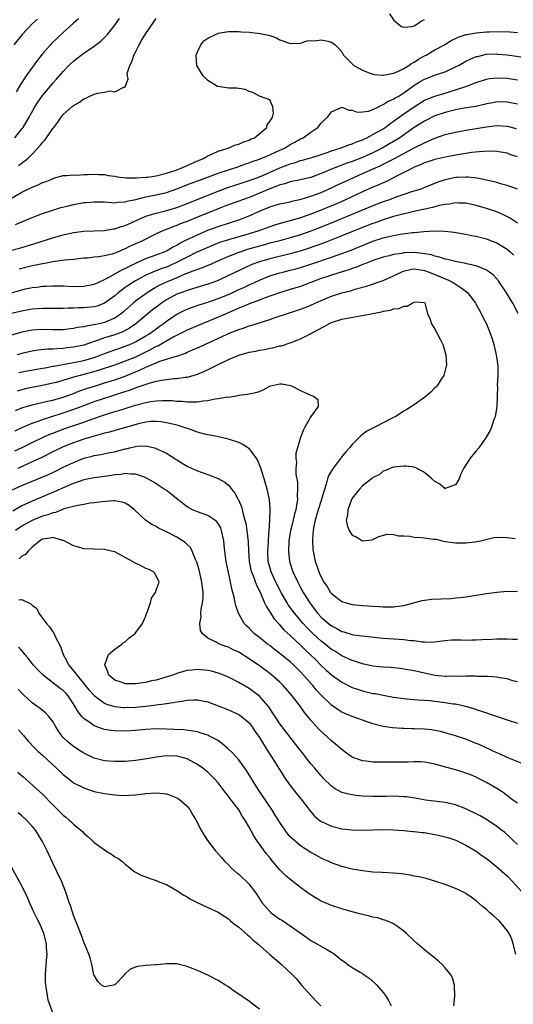
# Model space of a CAD drawing. Units: inches. Extents: x 2592000 to 2595000, y 1488000 to 1491000.
# Drawn here: x 2592333 to 2592428, y 1488203 to 1488394 of the extents above; entities that cross this region are included whole.
import ezdxf

# ---------------------------------------------------------------- set-up
doc = ezdxf.new("R2010")
doc.units = ezdxf.units.IN
doc.header["$MEASUREMENT"] = 0
doc.layers.add('LD25921488_2ft', color=204, linetype='Continuous')

msp = doc.modelspace()

# ---------------------------------------------------------------- linework, layer by layer
at = {"layer": 'LD25921488_2ft'}
for points, elevation in [([(2592404.18, 1488395), (2592405, 1488393.83), (2592405.96, 1488393), (2592406.55, 1488392.55), (2592407, 1488392.4), (2592408.54, 1488392.54), (2592409, 1488392.67), (2592409.53, 1488393), (2592410.38, 1488393.62), (2592411, 1488393.89)], 10970), ([(2592336.05, 1488393.95), (2592334.95, 1488393), (2592333.03, 1488391), (2592331.47, 1488389)], 10964), ([(2592331.61, 1488371), (2592333, 1488372.7), (2592333.23, 1488373), (2592334.4, 1488375), (2592335.52, 1488377), (2592336.1, 1488377.9), (2592336.87, 1488379), (2592337, 1488379.17), (2592338.54, 1488381), (2592339, 1488381.57), (2592339.69, 1488382.31), (2592341, 1488383.84), (2592342.13, 1488385), (2592343, 1488385.83), (2592343.67, 1488386.33), (2592344.5, 1488387), (2592345, 1488387.38), (2592347, 1488388.73), (2592348.3, 1488389.7), (2592349, 1488390.37), (2592349.59, 1488391), (2592351, 1488392.81), (2592351.13, 1488393), (2592351.94, 1488394.06)], 10968), ([(2592344, 1488394), (2592343, 1488393.16), (2592341, 1488391.39), (2592339.77, 1488390.23), (2592338.76, 1488389.24), (2592338.55, 1488389), (2592337, 1488387.24), (2592336.01, 1488385.99), (2592335, 1488384.62), (2592333.85, 1488383), (2592332.71, 1488381.29), (2592331.89, 1488379.89)], 10966), ([(2592332.38, 1488365.62), (2592334.15, 1488367), (2592335, 1488367.84), (2592336.52, 1488369.48), (2592337, 1488370.09), (2592337.46, 1488370.54), (2592337.8, 1488371), (2592339, 1488372.76), (2592339.2, 1488373), (2592339.96, 1488374.04), (2592340.6, 1488375), (2592341, 1488375.49), (2592342.7, 1488377), (2592342.87, 1488377.13), (2592343, 1488377.24), (2592344.14, 1488377.86), (2592345, 1488378.54), (2592345.37, 1488378.63), (2592346.05, 1488379), (2592347, 1488379.44), (2592347.65, 1488379.65), (2592349, 1488379.82), (2592350.1, 1488380.1), (2592351, 1488379.87), (2592352.88, 1488380.88), (2592353, 1488380.74), (2592353.07, 1488381), (2592353.62, 1488382.38), (2592353.44, 1488383), (2592353.42, 1488383.42), (2592353.9, 1488385), (2592354.32, 1488385.68), (2592354.71, 1488387), (2592355, 1488387.53), (2592355.72, 1488389), (2592356.18, 1488389.82), (2592357, 1488391.18), (2592359, 1488394.07)], 10970), ([(2592331, 1488359.3), (2592333, 1488360.49), (2592334.06, 1488361), (2592334.72, 1488361.28), (2592335, 1488361.43), (2592336.14, 1488361.86), (2592337, 1488362.32), (2592337.52, 1488362.48), (2592338.8, 1488363), (2592339, 1488363.1), (2592339.15, 1488363.15), (2592341, 1488363.66), (2592341.68, 1488363.68), (2592343, 1488363.83), (2592343.78, 1488363.78), (2592345, 1488363.91), (2592345.86, 1488363.86), (2592347, 1488363.96), (2592347.86, 1488363.86), (2592349, 1488363.85), (2592349.7, 1488363.7), (2592351, 1488363.57), (2592351.46, 1488363.46), (2592353.26, 1488363.26), (2592355, 1488363.22), (2592355.22, 1488363.22), (2592357, 1488363.34), (2592357.38, 1488363.38), (2592359, 1488363.62), (2592361, 1488364.12), (2592362.67, 1488364.67), (2592363.56, 1488365), (2592364.55, 1488365.45), (2592365, 1488365.64), (2592367, 1488366.52), (2592368.17, 1488367), (2592369, 1488367.47), (2592369.82, 1488367.82), (2592371, 1488368.37), (2592372.99, 1488369), (2592374.35, 1488369.65), (2592375, 1488369.78), (2592375.83, 1488370.17), (2592377, 1488370.52), (2592377.31, 1488370.69), (2592378.08, 1488371), (2592380.44, 1488373), (2592380.49, 1488373.51), (2592381, 1488374.13), (2592381.52, 1488375), (2592381.77, 1488375.77), (2592381.64, 1488377), (2592381, 1488378.3), (2592379, 1488379.02), (2592377.75, 1488379.75), (2592377, 1488379.92), (2592376.34, 1488380.34), (2592375, 1488380.52), (2592374.6, 1488380.6), (2592373, 1488380.61), (2592371, 1488380.89), (2592370.92, 1488380.92), (2592369, 1488382.08), (2592368.1, 1488383), (2592367.66, 1488383.66), (2592366.91, 1488385), (2592366.76, 1488387), (2592367, 1488387.61), (2592367.67, 1488389), (2592368.27, 1488389.73), (2592369, 1488390.27), (2592370.48, 1488391), (2592371, 1488391.22), (2592373, 1488391.56), (2592373.57, 1488391.57), (2592375, 1488391.55), (2592375.5, 1488391.5), (2592377, 1488391.41), (2592379.18, 1488391.18), (2592380.14, 1488391), (2592381, 1488390.78), (2592382.33, 1488390.33), (2592383, 1488389.96), (2592384.64, 1488389.36), (2592385, 1488389.25), (2592387, 1488389.28), (2592388.28, 1488389.72), (2592389, 1488389.81), (2592389.77, 1488389.77), (2592391, 1488389.96), (2592392.29, 1488389.71), (2592393, 1488389.52), (2592393.71, 1488389), (2592394.31, 1488388.31), (2592395, 1488387.59), (2592395.33, 1488387), (2592397, 1488385.3), (2592397.31, 1488385), (2592399, 1488384.07), (2592399.74, 1488383.74), (2592401, 1488383.28), (2592401.23, 1488383.23), (2592403, 1488383.08), (2592403.08, 1488383.08), (2592405, 1488383.49), (2592405.81, 1488383.81), (2592407, 1488384.41), (2592407.96, 1488385), (2592408.55, 1488385.45), (2592409, 1488385.65), (2592409.8, 1488386.2), (2592411, 1488386.85), (2592411.31, 1488387), (2592413, 1488388.02), (2592414.84, 1488389), (2592416.17, 1488389.83), (2592417, 1488390.2), (2592417.52, 1488390.48), (2592419.03, 1488390.97), (2592419.18, 1488391), (2592421, 1488391.32), (2592423, 1488391.48), (2592423.5, 1488391.5), (2592425.56, 1488391.55), (2592427.5, 1488391.5), (2592429, 1488391.38)], 10972), ([(2592331.78, 1488354.22), (2592335, 1488355.58), (2592337, 1488356.33), (2592339, 1488357), (2592340.53, 1488357.47), (2592341.76, 1488357.76), (2592343, 1488358.08), (2592345, 1488358.43), (2592345.54, 1488358.46), (2592347, 1488358.62), (2592347.41, 1488358.59), (2592349, 1488358.56), (2592350.44, 1488358.44), (2592351, 1488358.41), (2592351.5, 1488358.5), (2592353, 1488358.56), (2592353.31, 1488358.69), (2592355.05, 1488359.05), (2592357, 1488359.55), (2592357.66, 1488359.66), (2592359, 1488359.94), (2592361, 1488360.41), (2592363, 1488361.1), (2592365.8, 1488362.2), (2592367.25, 1488362.75), (2592371, 1488364.12), (2592375, 1488365.45), (2592376.14, 1488365.86), (2592377, 1488366.14), (2592377.62, 1488366.38), (2592379, 1488366.86), (2592381, 1488367.69), (2592382.26, 1488368.26), (2592383.85, 1488369), (2592384.56, 1488369.44), (2592385, 1488369.7), (2592385.86, 1488370.14), (2592387, 1488370.78), (2592387.5, 1488371), (2592389, 1488372.08), (2592390.36, 1488373), (2592391, 1488373.8), (2592391.58, 1488374.42), (2592392.2, 1488375), (2592393, 1488376.03), (2592394.82, 1488376.82), (2592395, 1488376.91), (2592396.31, 1488376.31), (2592397, 1488376.31), (2592397.96, 1488375.96), (2592399, 1488376.01), (2592400.17, 1488376.17), (2592401, 1488376.45), (2592402.09, 1488377), (2592402.67, 1488377.33), (2592403, 1488377.41), (2592403.94, 1488378.06), (2592405, 1488378.48), (2592405.31, 1488378.69), (2592405.88, 1488379), (2592407, 1488379.67), (2592408.92, 1488381.08), (2592410.14, 1488381.86), (2592411, 1488382.36), (2592413.14, 1488383.14), (2592415, 1488383.76), (2592417, 1488384.69), (2592417.59, 1488385), (2592419, 1488385.79), (2592419.82, 1488386.18), (2592421, 1488386.69), (2592421.25, 1488386.75), (2592423, 1488387.15), (2592425, 1488387.21), (2592425.2, 1488387.2), (2592427.03, 1488387.03), (2592431, 1488386.47)], 10974), ([(2592331, 1488349.21), (2592333, 1488349.77), (2592335.5, 1488350.5), (2592339, 1488351.65), (2592341, 1488352.19), (2592343, 1488352.64), (2592345, 1488352.92), (2592349, 1488353.05), (2592350.66, 1488353.34), (2592351, 1488353.37), (2592352.21, 1488353.79), (2592353, 1488353.99), (2592357, 1488355.8), (2592358.12, 1488356.12), (2592359, 1488356.42), (2592360.85, 1488356.85), (2592363, 1488357.49), (2592365, 1488358.24), (2592371, 1488360.64), (2592372.72, 1488361.28), (2592377, 1488362.69), (2592377.82, 1488363), (2592379, 1488363.46), (2592379.78, 1488363.78), (2592383, 1488365.18), (2592384.33, 1488365.67), (2592385, 1488365.96), (2592385.84, 1488366.16), (2592387, 1488366.58), (2592387.34, 1488366.66), (2592389.16, 1488367.16), (2592391, 1488367.76), (2592392.15, 1488368.15), (2592393, 1488368.47), (2592394.67, 1488369), (2592396.35, 1488369.65), (2592397, 1488369.83), (2592397.79, 1488370.21), (2592399, 1488370.61), (2592399.25, 1488370.75), (2592399.83, 1488371), (2592401, 1488371.59), (2592403, 1488372.75), (2592403.37, 1488373), (2592404.3, 1488373.7), (2592405, 1488374.18), (2592406.1, 1488375), (2592407, 1488375.63), (2592409, 1488376.99), (2592411, 1488378.24), (2592411.51, 1488378.49), (2592413, 1488379.07), (2592415, 1488379.65), (2592415.95, 1488379.95), (2592417, 1488380.25), (2592419.21, 1488381), (2592420.51, 1488381.49), (2592421, 1488381.71), (2592423, 1488382.33), (2592423.56, 1488382.44), (2592425, 1488382.61), (2592427, 1488382.53), (2592429, 1488382.22)], 10976), ([(2592429, 1488377.52), (2592427, 1488377.9), (2592425, 1488377.92), (2592424.23, 1488377.77), (2592423, 1488377.56), (2592422.57, 1488377.43), (2592420.93, 1488377.07), (2592418.7, 1488376.7), (2592417, 1488376.4), (2592415, 1488375.9), (2592413, 1488375.21), (2592411, 1488374.23), (2592409, 1488372.96), (2592406.21, 1488371), (2592405.47, 1488370.53), (2592404.2, 1488369.8), (2592402.77, 1488369), (2592401, 1488368.1), (2592399, 1488367.15), (2592397, 1488366.37), (2592395.95, 1488366.05), (2592395, 1488365.69), (2592394.48, 1488365.52), (2592393, 1488364.93), (2592391, 1488364.05), (2592389, 1488363.31), (2592387, 1488362.85), (2592385, 1488362.47), (2592383.91, 1488362.09), (2592383, 1488361.89), (2592382.39, 1488361.61), (2592381, 1488361.11), (2592379, 1488360.24), (2592377, 1488359.44), (2592375.75, 1488359), (2592375, 1488358.71), (2592373, 1488358), (2592372.29, 1488357.72), (2592371, 1488357.23), (2592367, 1488355.59), (2592365, 1488354.8), (2592363.68, 1488354.32), (2592363, 1488354.03), (2592362.23, 1488353.77), (2592361, 1488353.26), (2592360.8, 1488353.2), (2592360.32, 1488353), (2592359, 1488352.39), (2592356.25, 1488351), (2592354, 1488350), (2592353, 1488349.48), (2592352.65, 1488349.35), (2592351.87, 1488349), (2592351, 1488348.65), (2592350.47, 1488348.47), (2592349, 1488348.12), (2592347.92, 1488347.92), (2592347, 1488347.85), (2592345.7, 1488347.7), (2592345, 1488347.66), (2592343.52, 1488347.52), (2592343, 1488347.45), (2592341.27, 1488347.27), (2592339, 1488346.95), (2592337.36, 1488346.64), (2592337, 1488346.6), (2592335.7, 1488346.3), (2592335, 1488346.18), (2592333, 1488345.68), (2592332.47, 1488345.53)], 10978), ([(2592331, 1488340.98), (2592333, 1488341.54), (2592333.72, 1488341.72), (2592335, 1488341.99), (2592335.91, 1488342.09), (2592337, 1488342.27), (2592337.71, 1488342.29), (2592339, 1488342.36), (2592341, 1488342.32), (2592343, 1488342.23), (2592345, 1488342.26), (2592347, 1488342.65), (2592347.76, 1488343), (2592349, 1488343.54), (2592350.11, 1488344.11), (2592352.5, 1488345.5), (2592353, 1488345.71), (2592353.83, 1488346.17), (2592355.19, 1488346.81), (2592357, 1488347.59), (2592359, 1488348.32), (2592360.75, 1488349), (2592361, 1488349.12), (2592362.18, 1488349.82), (2592363, 1488350.22), (2592363.49, 1488350.51), (2592365, 1488351.27), (2592365.49, 1488351.49), (2592367, 1488352.23), (2592369, 1488353.08), (2592371, 1488353.82), (2592375, 1488355.08), (2592377, 1488355.88), (2592379, 1488356.81), (2592379.46, 1488357), (2592380.58, 1488357.42), (2592381, 1488357.62), (2592381.9, 1488357.9), (2592383, 1488358.2), (2592383.65, 1488358.35), (2592385, 1488358.62), (2592385.29, 1488358.71), (2592387.09, 1488359.09), (2592389, 1488359.67), (2592391, 1488360.42), (2592393, 1488361.3), (2592394.14, 1488361.86), (2592396.57, 1488363), (2592399, 1488364.05), (2592401.05, 1488365), (2592402.42, 1488365.58), (2592403, 1488365.89), (2592403.76, 1488366.24), (2592405.19, 1488367), (2592409.01, 1488369.01), (2592411, 1488370.03), (2592411.7, 1488370.3), (2592413, 1488370.9), (2592415, 1488371.6), (2592417, 1488372.1), (2592419, 1488372.47), (2592423, 1488373.12), (2592425, 1488373.34), (2592427, 1488373.23), (2592428.77, 1488372.77)], 10980), ([(2592429, 1488367.28), (2592427.71, 1488367.71), (2592427, 1488367.98), (2592425, 1488368.33), (2592424.38, 1488368.38), (2592422.35, 1488368.35), (2592420.11, 1488368.11), (2592419, 1488367.93), (2592417.74, 1488367.74), (2592415.31, 1488367.31), (2592413, 1488366.79), (2592411.66, 1488366.34), (2592411, 1488366.14), (2592410.23, 1488365.77), (2592409, 1488365.29), (2592408.41, 1488365), (2592407, 1488364.25), (2592405.47, 1488363.47), (2592405, 1488363.22), (2592403.51, 1488362.49), (2592403, 1488362.27), (2592402.13, 1488361.87), (2592401, 1488361.41), (2592399, 1488360.53), (2592395.69, 1488359), (2592393.83, 1488358.17), (2592393, 1488357.81), (2592390.98, 1488356.98), (2592389, 1488356.23), (2592387, 1488355.52), (2592385, 1488354.9), (2592383.47, 1488354.53), (2592381.92, 1488354.08), (2592381, 1488353.78), (2592378.93, 1488353), (2592377, 1488352.37), (2592373, 1488351.23), (2592371.31, 1488350.69), (2592369, 1488349.78), (2592366.76, 1488348.76), (2592365, 1488347.9), (2592363.09, 1488346.91), (2592361.72, 1488346.28), (2592361, 1488345.97), (2592360.28, 1488345.72), (2592358.83, 1488345.17), (2592357, 1488344.39), (2592355, 1488343.31), (2592354.49, 1488343), (2592353.59, 1488342.41), (2592353, 1488341.98), (2592352.42, 1488341.58), (2592351.67, 1488341), (2592351, 1488340.42), (2592349, 1488338.95), (2592347.58, 1488338.42), (2592347, 1488338.27), (2592345, 1488338.06), (2592343.94, 1488338.06), (2592343, 1488338.01), (2592341.99, 1488338.01), (2592341, 1488337.96), (2592337, 1488337.93), (2592335, 1488337.8), (2592333, 1488337.46), (2592330.96, 1488336.96)], 10982), ([(2592429, 1488361.06), (2592427, 1488361.77), (2592425.98, 1488362.02), (2592425, 1488362.31), (2592423, 1488362.78), (2592421.16, 1488363.16), (2592419.38, 1488363.38), (2592419, 1488363.38), (2592417.33, 1488363.33), (2592417, 1488363.3), (2592415, 1488362.88), (2592413.6, 1488362.4), (2592410.75, 1488361.25), (2592410.09, 1488361), (2592408.5, 1488360.5), (2592407, 1488360), (2592405.47, 1488359.47), (2592404.22, 1488359), (2592403, 1488358.58), (2592401, 1488357.8), (2592393.36, 1488354.64), (2592391, 1488353.7), (2592389, 1488352.93), (2592387, 1488352.23), (2592385, 1488351.62), (2592382.73, 1488351), (2592381, 1488350.56), (2592379.79, 1488350.21), (2592379, 1488350.01), (2592376.66, 1488349.34), (2592375.61, 1488349), (2592375, 1488348.78), (2592373, 1488348), (2592370.63, 1488347), (2592369.51, 1488346.49), (2592369, 1488346.29), (2592368.11, 1488345.89), (2592367, 1488345.51), (2592366.66, 1488345.34), (2592364.56, 1488344.56), (2592363, 1488343.9), (2592361.13, 1488343.13), (2592360.83, 1488343), (2592359.6, 1488342.4), (2592359, 1488342.06), (2592357.25, 1488341), (2592355, 1488339.34), (2592354.58, 1488339), (2592352.68, 1488337.32), (2592352.3, 1488337), (2592351, 1488336.1), (2592349.44, 1488335.44), (2592349, 1488335.23), (2592347.99, 1488335), (2592347.17, 1488334.83), (2592347, 1488334.78), (2592345.45, 1488334.55), (2592345, 1488334.42), (2592343.75, 1488334.25), (2592343, 1488334.06), (2592341.93, 1488333.93), (2592341, 1488333.84), (2592339, 1488333.82), (2592337, 1488333.86), (2592335, 1488333.75), (2592333, 1488333.35), (2592331, 1488332.79)], 10984), ([(2592429, 1488354.49), (2592427.48, 1488355.48), (2592426.16, 1488356.16), (2592425, 1488356.65), (2592423, 1488357.31), (2592421, 1488357.87), (2592419, 1488358.3), (2592417.67, 1488358.33), (2592417, 1488358.38), (2592415.85, 1488358.15), (2592415, 1488358.08), (2592413.85, 1488357.85), (2592412.52, 1488357.48), (2592408.64, 1488356.64), (2592406.02, 1488356.02), (2592405, 1488355.74), (2592403, 1488355.11), (2592401.46, 1488354.54), (2592401, 1488354.38), (2592399, 1488353.6), (2592395, 1488351.99), (2592391.4, 1488350.6), (2592388.46, 1488349.54), (2592386.94, 1488349.06), (2592385, 1488348.51), (2592381, 1488347.56), (2592379, 1488347), (2592377.55, 1488346.45), (2592376.16, 1488345.84), (2592373, 1488344.3), (2592371, 1488343.38), (2592370.02, 1488343), (2592369, 1488342.63), (2592367.76, 1488342.24), (2592365, 1488341.42), (2592364.7, 1488341.3), (2592363.8, 1488341), (2592363, 1488340.69), (2592361, 1488339.62), (2592360.07, 1488339), (2592359.45, 1488338.55), (2592358.33, 1488337.67), (2592355.09, 1488335), (2592353.85, 1488334.15), (2592352.55, 1488333.45), (2592351, 1488332.88), (2592349, 1488332.25), (2592347.81, 1488331.81), (2592347, 1488331.56), (2592345, 1488330.87), (2592343, 1488330.43), (2592341.7, 1488330.3), (2592341, 1488330.2), (2592339.83, 1488330.17), (2592339, 1488330.09), (2592337.94, 1488330.06), (2592336.14, 1488329.86), (2592335, 1488329.67), (2592333, 1488329.22), (2592332.08, 1488329)], 10986), ([(2592332.42, 1488325.58), (2592333, 1488325.69), (2592337, 1488326.38), (2592337.51, 1488326.49), (2592339, 1488326.76), (2592339.19, 1488326.81), (2592343, 1488327.47), (2592345, 1488327.89), (2592347, 1488328.49), (2592348.39, 1488329), (2592349, 1488329.24), (2592351, 1488329.97), (2592351.77, 1488330.23), (2592353, 1488330.63), (2592353.93, 1488331), (2592355, 1488331.47), (2592357, 1488332.63), (2592357.59, 1488333), (2592359, 1488334.04), (2592359.57, 1488334.43), (2592360.35, 1488335), (2592361, 1488335.51), (2592363, 1488336.84), (2592364.44, 1488337.56), (2592365, 1488337.8), (2592365.87, 1488338.13), (2592367.37, 1488338.63), (2592369, 1488339.14), (2592371, 1488339.85), (2592373, 1488340.68), (2592373.72, 1488341), (2592375, 1488341.59), (2592375.98, 1488342.02), (2592377, 1488342.51), (2592377.35, 1488342.65), (2592379, 1488343.45), (2592381, 1488344.25), (2592383, 1488344.86), (2592383.54, 1488345), (2592385, 1488345.34), (2592386.33, 1488345.67), (2592387, 1488345.86), (2592389, 1488346.5), (2592393, 1488347.87), (2592395, 1488348.57), (2592396.76, 1488349.24), (2592401, 1488350.97), (2592403, 1488351.61), (2592403.83, 1488351.83), (2592405, 1488352.1), (2592406.35, 1488352.35), (2592408.66, 1488352.66), (2592409, 1488352.68), (2592410.87, 1488352.87), (2592412.99, 1488352.99), (2592414.94, 1488352.94), (2592416.73, 1488352.73), (2592419, 1488352.33), (2592420.1, 1488352.1), (2592421, 1488351.92), (2592423, 1488351.42), (2592424.12, 1488351), (2592425, 1488350.66), (2592427, 1488349.41), (2592427.5, 1488349), (2592428.28, 1488348.28)], 10988), ([(2592429.13, 1488337), (2592428.1, 1488339), (2592427.66, 1488339.66), (2592426.86, 1488341), (2592425.55, 1488343), (2592425.32, 1488343.32), (2592424.37, 1488344.37), (2592423.58, 1488345), (2592423, 1488345.39), (2592422.4, 1488345.6), (2592421, 1488346.2), (2592419.48, 1488346.52), (2592419, 1488346.66), (2592417, 1488347.05), (2592415.45, 1488347.45), (2592415, 1488347.52), (2592413.91, 1488347.91), (2592413, 1488348.07), (2592412.32, 1488348.32), (2592410.62, 1488348.62), (2592409, 1488348.79), (2592408.77, 1488348.77), (2592407, 1488348.72), (2592406.62, 1488348.62), (2592405, 1488348.37), (2592404.13, 1488348.13), (2592403, 1488347.87), (2592401, 1488347.22), (2592400.43, 1488347), (2592399.43, 1488346.57), (2592399, 1488346.43), (2592397.99, 1488346.01), (2592397, 1488345.69), (2592396.5, 1488345.5), (2592393, 1488344.41), (2592392.1, 1488344.1), (2592391, 1488343.72), (2592387, 1488342.21), (2592385, 1488341.6), (2592382.93, 1488341), (2592379.94, 1488339.94), (2592379, 1488339.57), (2592377, 1488338.84), (2592375.73, 1488338.27), (2592375, 1488338), (2592374.32, 1488337.68), (2592372.69, 1488337), (2592371, 1488336.26), (2592369, 1488335.43), (2592367.92, 1488335), (2592365, 1488333.74), (2592364.52, 1488333.48), (2592362.45, 1488332.45), (2592359.32, 1488330.68), (2592359, 1488330.56), (2592358, 1488330), (2592355, 1488328.55), (2592353, 1488327.74), (2592350.94, 1488327), (2592347.99, 1488326.01), (2592346.44, 1488325.56), (2592344.31, 1488325), (2592343, 1488324.63), (2592342.45, 1488324.45), (2592339.65, 1488323.65), (2592339, 1488323.48), (2592337, 1488323.04), (2592335.27, 1488322.73), (2592333.62, 1488322.38), (2592333, 1488322.22), (2592332.07, 1488321.93)], 10990), ([(2592331.77, 1488318.23), (2592333, 1488318.73), (2592333.86, 1488319), (2592335, 1488319.33), (2592337.98, 1488319.98), (2592339, 1488320.21), (2592341, 1488320.8), (2592343, 1488321.52), (2592344.06, 1488321.94), (2592345.54, 1488322.46), (2592347.06, 1488322.94), (2592349, 1488323.53), (2592351, 1488324.16), (2592353, 1488324.87), (2592355.94, 1488326.06), (2592357, 1488326.59), (2592359, 1488327.44), (2592359.72, 1488327.72), (2592361, 1488328.11), (2592362.67, 1488328.67), (2592363, 1488328.75), (2592364.67, 1488329.33), (2592365, 1488329.49), (2592366.08, 1488329.92), (2592367.47, 1488330.53), (2592368.41, 1488331), (2592372.8, 1488333), (2592373.15, 1488333.15), (2592375, 1488333.85), (2592375.89, 1488334.11), (2592377, 1488334.56), (2592377.36, 1488334.64), (2592378.38, 1488335), (2592381, 1488335.82), (2592382.26, 1488336.26), (2592384.48, 1488337), (2592387, 1488337.8), (2592387.87, 1488338.13), (2592389, 1488338.6), (2592389.84, 1488339), (2592391, 1488339.52), (2592393, 1488340.33), (2592394.95, 1488340.95), (2592396.63, 1488341.37), (2592397.73, 1488341.73), (2592399.73, 1488342.27), (2592403, 1488343.39), (2592405, 1488344.26), (2592406.46, 1488345), (2592406.84, 1488345.16), (2592408.46, 1488345.54), (2592409, 1488345.59), (2592410.63, 1488345.37), (2592411, 1488345.31), (2592411.88, 1488345), (2592412.65, 1488344.65), (2592413, 1488344.54), (2592414.09, 1488344.09), (2592415, 1488343.66), (2592415.5, 1488343.5), (2592416.52, 1488343), (2592418.07, 1488341.93), (2592419, 1488341.32), (2592419.41, 1488341), (2592420.86, 1488339), (2592421.95, 1488337), (2592422.28, 1488336.28), (2592423, 1488334.98), (2592423.77, 1488333), (2592424.07, 1488332.07), (2592424.39, 1488331), (2592424.88, 1488329), (2592424.89, 1488328.89), (2592425, 1488328.21), (2592425.14, 1488327.14), (2592425.21, 1488326.79), (2592425.21, 1488325), (2592425.07, 1488323.07), (2592425.1, 1488322.9), (2592424.97, 1488319), (2592424.65, 1488317), (2592424.45, 1488316.45), (2592423.96, 1488315), (2592423.68, 1488314.32), (2592422.96, 1488313.04), (2592421.49, 1488311), (2592421, 1488310.37), (2592419.83, 1488309), (2592418.56, 1488307), (2592418.03, 1488305.97), (2592417.68, 1488305), (2592417, 1488303.83), (2592415.15, 1488303.15), (2592415, 1488303.07), (2592413.95, 1488303.95), (2592413, 1488304.44), (2592412.41, 1488305), (2592411, 1488306.19), (2592409.17, 1488307.17), (2592409, 1488307.21), (2592407.41, 1488307.41), (2592407, 1488307.44), (2592405, 1488307.23), (2592404.37, 1488307), (2592403.42, 1488306.58), (2592403, 1488306.48), (2592402.22, 1488305.78), (2592401, 1488305.21), (2592400.89, 1488305.11), (2592400.73, 1488305), (2592399, 1488303.6), (2592398.42, 1488303), (2592397, 1488301.24), (2592396.76, 1488300.76), (2592396.12, 1488299), (2592396.1, 1488297.9), (2592395.84, 1488297), (2592396, 1488296), (2592396.41, 1488295), (2592397, 1488294.1), (2592397.75, 1488293.75), (2592399, 1488292.98), (2592400.8, 1488293.2), (2592401, 1488293.25), (2592402.17, 1488293.83), (2592403.75, 1488294.25), (2592405, 1488294.19), (2592405.94, 1488293.94), (2592407, 1488293.93), (2592408.15, 1488293.85), (2592409, 1488293.71), (2592410.41, 1488293.59), (2592411, 1488293.57), (2592412.68, 1488293.32), (2592413.28, 1488293.28), (2592414.41, 1488293), (2592415, 1488292.88), (2592417, 1488292.62), (2592419, 1488292.62), (2592420.81, 1488292.81), (2592421.81, 1488293), (2592424.39, 1488293.61), (2592426.31, 1488293.69), (2592427, 1488293.64), (2592428.58, 1488293.42)], 10992), ([(2592331.71, 1488314.29), (2592333.07, 1488314.93), (2592335, 1488315.78), (2592336.16, 1488316.16), (2592337, 1488316.49), (2592338.64, 1488317), (2592341, 1488317.72), (2592343.44, 1488318.56), (2592345, 1488319.17), (2592347, 1488319.92), (2592350.24, 1488321), (2592352.34, 1488321.66), (2592353, 1488321.9), (2592353.84, 1488322.16), (2592355, 1488322.61), (2592355.31, 1488322.69), (2592357.46, 1488323.46), (2592359, 1488323.87), (2592360.09, 1488324.09), (2592361, 1488324.22), (2592362.38, 1488324.38), (2592363, 1488324.41), (2592364.66, 1488324.66), (2592365, 1488324.68), (2592366.21, 1488325), (2592367, 1488325.24), (2592368.27, 1488325.73), (2592369.62, 1488326.38), (2592370.78, 1488327), (2592373, 1488328.07), (2592375, 1488328.91), (2592377, 1488329.48), (2592378.29, 1488329.71), (2592379, 1488329.87), (2592379.97, 1488330.03), (2592381, 1488330.25), (2592381.64, 1488330.36), (2592383, 1488330.7), (2592383.26, 1488330.74), (2592385, 1488331.29), (2592385.5, 1488331.5), (2592387, 1488332.09), (2592388.76, 1488333), (2592389, 1488333.11), (2592391.54, 1488334.46), (2592392.48, 1488335), (2592393, 1488335.25), (2592395, 1488335.89), (2592398.53, 1488336.53), (2592399, 1488336.59), (2592401, 1488337), (2592402.69, 1488337.31), (2592403, 1488337.41), (2592404.39, 1488337.61), (2592405, 1488337.85), (2592406.07, 1488337.93), (2592407, 1488338.42), (2592407.62, 1488338.38), (2592408.57, 1488339), (2592409, 1488339.19), (2592409.23, 1488339.23), (2592411, 1488339.08), (2592411.07, 1488339), (2592411.57, 1488337), (2592412.02, 1488336.02), (2592412.34, 1488335), (2592413, 1488333.94), (2592414.02, 1488332.02), (2592414.52, 1488331), (2592415.12, 1488329), (2592415.25, 1488327), (2592415.21, 1488326.79), (2592414.76, 1488325), (2592414.24, 1488324.24), (2592413.43, 1488323), (2592413.23, 1488322.77), (2592413, 1488322.56), (2592412.24, 1488321.76), (2592411, 1488320.72), (2592410.15, 1488320.15), (2592409, 1488319.33), (2592408.48, 1488319), (2592407.6, 1488318.4), (2592407, 1488318.07), (2592405.29, 1488317), (2592405, 1488316.84), (2592401.39, 1488315), (2592401.12, 1488314.88), (2592399.81, 1488314.19), (2592399, 1488313.55), (2592398.67, 1488313.33), (2592398.33, 1488313), (2592397, 1488311.61), (2592396.48, 1488311), (2592395.77, 1488310.23), (2592394.87, 1488309.13), (2592394.79, 1488309), (2592394.14, 1488308.14), (2592393.15, 1488306.85), (2592392.42, 1488305.58), (2592392.22, 1488305), (2592391.95, 1488303.95), (2592391.46, 1488302.54), (2592391.05, 1488301), (2592390.41, 1488299), (2592390.1, 1488297.9), (2592389.81, 1488297), (2592389.48, 1488295.48), (2592389.41, 1488295), (2592389.29, 1488293.29), (2592389.29, 1488293), (2592389.39, 1488291.39), (2592389.44, 1488291), (2592389.84, 1488289), (2592390.15, 1488288.15), (2592390.52, 1488287), (2592390.68, 1488286.68), (2592391, 1488285.93), (2592391.51, 1488285), (2592392.13, 1488284.13), (2592392.81, 1488283), (2592393, 1488282.76), (2592395, 1488281.25), (2592395.79, 1488281), (2592397, 1488280.68), (2592399, 1488280.49), (2592401, 1488280.33), (2592402.26, 1488280.26), (2592403, 1488280.18), (2592404.22, 1488280.22), (2592405, 1488280.18), (2592406.41, 1488280.41), (2592407, 1488280.46), (2592410.57, 1488281.43), (2592412.33, 1488281.67), (2592416.16, 1488281.84), (2592417, 1488281.94), (2592417.99, 1488282.01), (2592419, 1488282.17), (2592419.75, 1488282.25), (2592421, 1488282.48), (2592421.47, 1488282.53), (2592423, 1488282.79), (2592425, 1488283.05), (2592427, 1488283.22), (2592429, 1488283.16)], 10994), ([(2592331.62, 1488310.38), (2592333.05, 1488311.05), (2592335, 1488312), (2592337, 1488312.95), (2592338.41, 1488313.59), (2592339, 1488313.81), (2592339.84, 1488314.16), (2592341.3, 1488314.7), (2592343.45, 1488315.45), (2592345, 1488315.97), (2592346.54, 1488316.54), (2592349, 1488317.38), (2592349.57, 1488317.57), (2592351, 1488318), (2592351.79, 1488318.21), (2592353, 1488318.62), (2592355, 1488319.23), (2592357, 1488319.75), (2592357.92, 1488319.92), (2592359, 1488320.07), (2592360.15, 1488320.15), (2592362.12, 1488320.12), (2592363, 1488320.03), (2592363.99, 1488319.99), (2592365, 1488319.87), (2592365.91, 1488319.91), (2592367, 1488319.85), (2592368.05, 1488320.05), (2592369, 1488320.13), (2592370.46, 1488320.46), (2592371, 1488320.5), (2592372.83, 1488320.83), (2592373, 1488320.81), (2592374.89, 1488321.11), (2592375, 1488321.16), (2592376.66, 1488321.34), (2592377, 1488321.46), (2592378.32, 1488321.68), (2592379, 1488321.9), (2592379.77, 1488322.23), (2592381, 1488322.92), (2592381.24, 1488323), (2592383, 1488323.36), (2592383.35, 1488323.35), (2592385.07, 1488323.07), (2592385.24, 1488323), (2592387, 1488322.09), (2592388.76, 1488321.24), (2592389.47, 1488321), (2592390.32, 1488320.32), (2592390.4, 1488319), (2592389, 1488317.02), (2592387.82, 1488315), (2592387.54, 1488314.46), (2592387, 1488313), (2592386.37, 1488311), (2592386.08, 1488309.92), (2592386.08, 1488309), (2592386.21, 1488308.21), (2592386.09, 1488307), (2592386.1, 1488305.9), (2592386.36, 1488304.36), (2592386.41, 1488303), (2592386.33, 1488301.67), (2592386.36, 1488301), (2592386.29, 1488300.29), (2592386.05, 1488299), (2592385.81, 1488298.19), (2592385.55, 1488297), (2592385.06, 1488295), (2592384.73, 1488293), (2592384.63, 1488291), (2592384.84, 1488289), (2592385.48, 1488287), (2592386.43, 1488285), (2592387, 1488283.95), (2592387.52, 1488283), (2592388.76, 1488281), (2592390.29, 1488279), (2592391, 1488278.22), (2592392.37, 1488277), (2592393, 1488276.5), (2592394, 1488276), (2592395, 1488275.42), (2592395.34, 1488275.34), (2592397, 1488274.84), (2592397.19, 1488274.81), (2592399.49, 1488274.51), (2592403, 1488274.14), (2592406.08, 1488273.92), (2592407, 1488273.87), (2592408.3, 1488273.7), (2592409, 1488273.67), (2592410.56, 1488273.44), (2592411, 1488273.45), (2592412.61, 1488273.39), (2592413, 1488273.45), (2592414.4, 1488273.6), (2592415, 1488273.7), (2592416.21, 1488273.79), (2592418.18, 1488273.82), (2592419, 1488273.77), (2592420.17, 1488273.83), (2592421, 1488273.81), (2592422.11, 1488273.89), (2592424.05, 1488273.95), (2592425, 1488273.99), (2592426.02, 1488273.98), (2592427, 1488274.01), (2592428.06, 1488273.94), (2592429, 1488273.94)], 10996), ([(2592429, 1488265.67), (2592428.11, 1488265.89), (2592427, 1488266.25), (2592425.52, 1488266.48), (2592425, 1488266.6), (2592423.31, 1488266.69), (2592423, 1488266.73), (2592421.26, 1488266.74), (2592421, 1488266.76), (2592419.23, 1488266.77), (2592419, 1488266.79), (2592417.25, 1488266.75), (2592417, 1488266.76), (2592415.26, 1488266.74), (2592415, 1488266.75), (2592413, 1488266.94), (2592411, 1488267.35), (2592409, 1488267.81), (2592407, 1488268.17), (2592406.26, 1488268.26), (2592404.43, 1488268.43), (2592403, 1488268.51), (2592401, 1488268.72), (2592399, 1488269.15), (2592397.63, 1488269.63), (2592397, 1488269.8), (2592395, 1488270.72), (2592393.61, 1488271.61), (2592393, 1488271.97), (2592391.73, 1488273), (2592391, 1488273.57), (2592389.45, 1488275), (2592389, 1488275.44), (2592388.22, 1488276.22), (2592387.49, 1488277), (2592385.79, 1488279), (2592384.61, 1488280.61), (2592384.36, 1488281), (2592383.21, 1488283), (2592382.18, 1488285), (2592381.82, 1488285.82), (2592381.26, 1488287), (2592380.71, 1488289), (2592380.63, 1488291), (2592380.76, 1488292.76), (2592380.77, 1488293.23), (2592380.91, 1488295), (2592381.04, 1488297), (2592381.09, 1488299.09), (2592380.94, 1488301), (2592380.53, 1488303), (2592379.95, 1488305), (2592379.21, 1488307.21), (2592378.63, 1488308.63), (2592378.44, 1488309), (2592377, 1488310.83), (2592376.79, 1488311), (2592375.7, 1488311.7), (2592375, 1488311.98), (2592373, 1488312.67), (2592372.71, 1488312.71), (2592370.83, 1488313.17), (2592369, 1488313.47), (2592368.37, 1488313.63), (2592367, 1488314.01), (2592365.44, 1488314.56), (2592365, 1488314.75), (2592364.26, 1488315), (2592363.29, 1488315.29), (2592363, 1488315.34), (2592361.68, 1488315.68), (2592360, 1488316), (2592359, 1488316.1), (2592358.07, 1488316.07), (2592357, 1488315.95), (2592355.62, 1488315.62), (2592353.1, 1488314.9), (2592351, 1488314.33), (2592349.97, 1488314.03), (2592349, 1488313.81), (2592348.39, 1488313.61), (2592347, 1488313.26), (2592345, 1488312.65), (2592343, 1488311.95), (2592341, 1488311.14), (2592339, 1488310.19), (2592336.87, 1488309.13), (2592335, 1488308.24), (2592332.19, 1488307)], 10998), ([(2592331.12, 1488302.88), (2592333, 1488303.71), (2592336.77, 1488305.23), (2592338.16, 1488305.84), (2592339.51, 1488306.49), (2592341, 1488307.23), (2592343, 1488308.17), (2592345, 1488308.97), (2592346.63, 1488309.37), (2592347, 1488309.49), (2592348.32, 1488309.68), (2592350.05, 1488310.05), (2592351, 1488310.23), (2592351.62, 1488310.38), (2592353, 1488310.78), (2592353.19, 1488310.81), (2592353.9, 1488311), (2592355, 1488311.26), (2592355.31, 1488311.31), (2592357, 1488311.34), (2592357.31, 1488311.31), (2592358.92, 1488310.92), (2592359, 1488310.88), (2592359.25, 1488310.75), (2592361, 1488309.93), (2592362.8, 1488308.8), (2592363, 1488308.66), (2592364.02, 1488308.02), (2592365, 1488307.44), (2592365.29, 1488307.29), (2592367, 1488306.54), (2592367.74, 1488306.26), (2592369, 1488305.84), (2592371, 1488305.07), (2592372.32, 1488304.32), (2592373, 1488303.72), (2592373.36, 1488303.36), (2592373.59, 1488303), (2592374.23, 1488302.23), (2592374.9, 1488301), (2592374.94, 1488300.94), (2592375.55, 1488299.55), (2592375.87, 1488298.13), (2592376.22, 1488297), (2592376.38, 1488296.38), (2592376.59, 1488295), (2592376.81, 1488292.81), (2592376.89, 1488291), (2592377.05, 1488289), (2592377.37, 1488287.37), (2592377.47, 1488287), (2592377.81, 1488286.19), (2592378.42, 1488284.42), (2592379, 1488283.33), (2592379.29, 1488282.71), (2592380.03, 1488281), (2592380.31, 1488280.31), (2592381, 1488279.23), (2592381.08, 1488279.08), (2592381.86, 1488277.86), (2592382.82, 1488276.82), (2592383, 1488276.65), (2592383.77, 1488275.77), (2592385, 1488274.67), (2592387, 1488272.8), (2592387.9, 1488271.9), (2592388.87, 1488271), (2592389.92, 1488269.92), (2592391, 1488268.87), (2592391.96, 1488267.96), (2592393, 1488267.06), (2592395, 1488265.6), (2592396.72, 1488264.72), (2592397, 1488264.59), (2592398.18, 1488264.18), (2592399, 1488263.92), (2592401, 1488263.46), (2592401.41, 1488263.41), (2592403, 1488263.09), (2592405, 1488262.75), (2592407, 1488262.45), (2592407.59, 1488262.41), (2592409, 1488262.25), (2592409.77, 1488262.23), (2592411, 1488262.11), (2592411.93, 1488262.07), (2592415, 1488261.71), (2592416.55, 1488261.45), (2592417, 1488261.4), (2592418.96, 1488260.96), (2592420.51, 1488260.51), (2592421, 1488260.33), (2592422.03, 1488260.03), (2592423, 1488259.66), (2592423.51, 1488259.51), (2592427, 1488258.3), (2592429, 1488257.71)], 11000), ([(2592429.89, 1488249.89), (2592427, 1488251.06), (2592425.66, 1488251.66), (2592425, 1488251.93), (2592424.28, 1488252.28), (2592421.55, 1488253.55), (2592421, 1488253.78), (2592419, 1488254.56), (2592417, 1488255.24), (2592415.65, 1488255.65), (2592414.07, 1488256.07), (2592412.37, 1488256.37), (2592411, 1488256.51), (2592409, 1488256.6), (2592408.6, 1488256.6), (2592407, 1488256.66), (2592406.66, 1488256.66), (2592404.78, 1488256.78), (2592403, 1488257.05), (2592401, 1488257.57), (2592399, 1488258.26), (2592397, 1488259), (2592395.57, 1488259.57), (2592395, 1488259.81), (2592394.27, 1488260.27), (2592393, 1488261.14), (2592391.05, 1488263.05), (2592390.1, 1488264.1), (2592389.35, 1488265), (2592387.58, 1488267), (2592387, 1488267.62), (2592385.6, 1488269), (2592385, 1488269.56), (2592383, 1488271.18), (2592381.95, 1488271.95), (2592381, 1488272.69), (2592380.58, 1488273), (2592379, 1488274.28), (2592378.07, 1488275), (2592377.52, 1488275.52), (2592377, 1488276.07), (2592376.52, 1488276.52), (2592376.07, 1488277), (2592374.96, 1488278.95), (2592374.43, 1488280.43), (2592374.3, 1488281), (2592374.17, 1488281.83), (2592373.87, 1488283), (2592373.68, 1488283.68), (2592373.44, 1488285), (2592373.35, 1488285.35), (2592372.57, 1488289), (2592372.3, 1488291), (2592372.17, 1488292.17), (2592372.1, 1488293), (2592371.86, 1488294.14), (2592371.7, 1488295), (2592371.51, 1488295.51), (2592371, 1488296.33), (2592370.72, 1488296.72), (2592370.37, 1488297), (2592369, 1488297.89), (2592367, 1488298.59), (2592366.04, 1488299), (2592365.35, 1488299.35), (2592365, 1488299.57), (2592364.19, 1488300.18), (2592363.19, 1488301), (2592361, 1488302.7), (2592360.59, 1488303), (2592358.41, 1488304.41), (2592357.37, 1488305), (2592357, 1488305.19), (2592356.73, 1488305.27), (2592355, 1488305.88), (2592354.14, 1488305.86), (2592353, 1488306), (2592352.17, 1488305.83), (2592351, 1488305.73), (2592350.37, 1488305.63), (2592349, 1488305.44), (2592347, 1488305.2), (2592345, 1488304.8), (2592343, 1488304.1), (2592341.46, 1488303.46), (2592339.45, 1488302.55), (2592338.05, 1488301.95), (2592337, 1488301.49), (2592335, 1488300.64), (2592334.31, 1488300.31), (2592333, 1488299.72), (2592331.28, 1488298.72)], 11002), ([(2592429, 1488242.2), (2592427.87, 1488243), (2592426.24, 1488244.24), (2592425, 1488245.05), (2592423, 1488246.2), (2592422.48, 1488246.48), (2592421.44, 1488247), (2592421, 1488247.21), (2592419.75, 1488247.75), (2592419, 1488248.04), (2592418.28, 1488248.28), (2592417, 1488248.67), (2592413, 1488249.75), (2592412.05, 1488249.95), (2592411, 1488250.14), (2592410.19, 1488250.19), (2592409, 1488250.23), (2592407.83, 1488250.17), (2592407, 1488250.16), (2592405.88, 1488250.12), (2592405, 1488250.11), (2592403, 1488250.11), (2592401, 1488250.16), (2592399.66, 1488250.34), (2592399, 1488250.39), (2592397.3, 1488251), (2592397, 1488251.12), (2592395.9, 1488251.9), (2592395, 1488252.56), (2592394.51, 1488253), (2592393, 1488254.26), (2592392.19, 1488255), (2592391.55, 1488255.55), (2592390.54, 1488256.54), (2592389, 1488258.26), (2592387.77, 1488259.77), (2592386.92, 1488261), (2592385.38, 1488263), (2592385, 1488263.45), (2592383.62, 1488265), (2592383, 1488265.6), (2592381.42, 1488267), (2592381, 1488267.33), (2592379, 1488268.77), (2592377, 1488270.14), (2592375, 1488271.4), (2592373.91, 1488271.91), (2592373, 1488272.39), (2592372.53, 1488272.53), (2592371.26, 1488273), (2592371, 1488273.13), (2592370.66, 1488273.34), (2592369, 1488274.17), (2592367.96, 1488275), (2592367.63, 1488275.63), (2592367.48, 1488277), (2592367.73, 1488278.27), (2592367.69, 1488279), (2592367.74, 1488279.74), (2592368, 1488281), (2592368.11, 1488281.89), (2592368.11, 1488283), (2592367.96, 1488283.96), (2592367.88, 1488285), (2592367.34, 1488287.34), (2592366.87, 1488288.87), (2592366.83, 1488289), (2592366.64, 1488289.36), (2592365.99, 1488291), (2592365.68, 1488291.68), (2592365, 1488292.24), (2592364.64, 1488292.64), (2592364.1, 1488293), (2592363, 1488293.66), (2592361, 1488294.75), (2592360.43, 1488295), (2592359.46, 1488295.46), (2592359, 1488295.74), (2592358.15, 1488296.15), (2592356.98, 1488296.98), (2592354.83, 1488299), (2592353.79, 1488299.79), (2592353, 1488300.29), (2592352.45, 1488300.45), (2592351, 1488300.72), (2592350.72, 1488300.72), (2592348.54, 1488300.54), (2592347, 1488300.33), (2592346.25, 1488300.25), (2592345, 1488300.02), (2592343.84, 1488299.84), (2592341.15, 1488299.15), (2592340.72, 1488299), (2592339.51, 1488298.49), (2592339, 1488298.42), (2592338.01, 1488297.99), (2592337, 1488297.74), (2592335, 1488296.93), (2592333, 1488295.79), (2592331.77, 1488295)], 11004), ([(2592429, 1488234.22), (2592428.16, 1488235), (2592427.57, 1488235.57), (2592426.53, 1488236.53), (2592425.93, 1488237), (2592425, 1488237.7), (2592423.01, 1488239.01), (2592421.77, 1488239.77), (2592421, 1488240.17), (2592419, 1488241.13), (2592417, 1488241.86), (2592415, 1488242.31), (2592411.19, 1488242.81), (2592409.17, 1488243.17), (2592407.42, 1488243.42), (2592407, 1488243.45), (2592405, 1488243.53), (2592403.49, 1488243.49), (2592401.47, 1488243.47), (2592401, 1488243.48), (2592399, 1488243.57), (2592397.7, 1488243.7), (2592397, 1488243.79), (2592395.98, 1488243.98), (2592395, 1488244.29), (2592394.5, 1488244.5), (2592393.71, 1488245), (2592393, 1488245.48), (2592391.45, 1488247), (2592391.23, 1488247.23), (2592391, 1488247.49), (2592389.72, 1488249), (2592389, 1488249.81), (2592388.09, 1488251), (2592387.59, 1488251.59), (2592387, 1488252.37), (2592386.55, 1488253), (2592383.4, 1488257), (2592383, 1488257.54), (2592382.04, 1488259), (2592381.64, 1488259.64), (2592380.83, 1488260.83), (2592380.69, 1488261), (2592379, 1488262.89), (2592377.81, 1488263.81), (2592377, 1488264.38), (2592375, 1488265.57), (2592373, 1488266.59), (2592371.28, 1488267.28), (2592371, 1488267.36), (2592369.72, 1488267.72), (2592369, 1488267.87), (2592367, 1488268.09), (2592365.96, 1488267.96), (2592365, 1488267.9), (2592363.4, 1488267.4), (2592363, 1488267.3), (2592362.22, 1488267), (2592361.31, 1488266.69), (2592359, 1488266.03), (2592358.14, 1488265.86), (2592357, 1488265.56), (2592356.48, 1488265.52), (2592355, 1488265.28), (2592354.69, 1488265.31), (2592353, 1488265.33), (2592352.45, 1488265.55), (2592351, 1488266.04), (2592349.82, 1488267), (2592349.63, 1488267.63), (2592349.07, 1488269), (2592349.14, 1488269.14), (2592349.77, 1488271), (2592351, 1488272.02), (2592352.35, 1488273), (2592352.7, 1488273.3), (2592353, 1488273.46), (2592353.81, 1488274.19), (2592354.89, 1488275), (2592356.39, 1488277), (2592356.55, 1488277.45), (2592357, 1488278.47), (2592357.36, 1488279.36), (2592357.9, 1488281), (2592358.14, 1488281.86), (2592358.86, 1488283), (2592359, 1488283.44), (2592359.61, 1488285), (2592358.75, 1488286.75), (2592358.51, 1488287), (2592357.49, 1488287.49), (2592357, 1488287.65), (2592356.11, 1488288.11), (2592355, 1488288.65), (2592354.45, 1488289), (2592351, 1488290.83), (2592350.34, 1488291), (2592349, 1488291.31), (2592345, 1488291.45), (2592343.8, 1488291.8), (2592343, 1488292), (2592341.05, 1488293.05), (2592340.93, 1488293.07), (2592339, 1488293.61), (2592338.51, 1488293.49), (2592337, 1488293.3), (2592336.45, 1488293), (2592335, 1488291.73), (2592334.21, 1488291), (2592333.68, 1488290.32), (2592333, 1488289.99), (2592332.5, 1488289.5)], 11006), ([(2592332.44, 1488281.56), (2592333, 1488281.6), (2592334.76, 1488280.76), (2592335, 1488280.5), (2592335.87, 1488279.87), (2592336.31, 1488279), (2592337.76, 1488277), (2592338.35, 1488276.35), (2592339, 1488275.36), (2592339.17, 1488275.17), (2592339.39, 1488274.61), (2592340.5, 1488272.5), (2592341, 1488271), (2592341.69, 1488269.69), (2592342.02, 1488269), (2592343.39, 1488267.39), (2592343.63, 1488267), (2592345, 1488265.38), (2592345.29, 1488265), (2592346.06, 1488264.06), (2592347, 1488263.03), (2592349, 1488261.57), (2592349.39, 1488261.39), (2592351, 1488260.89), (2592352.72, 1488260.72), (2592353, 1488260.71), (2592355, 1488260.79), (2592357, 1488260.99), (2592359, 1488261.25), (2592360.57, 1488261.43), (2592361, 1488261.52), (2592362.34, 1488261.66), (2592363, 1488261.8), (2592364.08, 1488261.92), (2592365, 1488262.11), (2592366.22, 1488262.22), (2592367, 1488262.22), (2592368.01, 1488261.99), (2592369, 1488261.81), (2592373, 1488260.25), (2592375, 1488259.35), (2592375.52, 1488259), (2592377, 1488257.76), (2592377.59, 1488257), (2592378.15, 1488256.15), (2592379, 1488254.9), (2592380.49, 1488252.49), (2592381.48, 1488251), (2592384, 1488247), (2592385, 1488245.59), (2592386.14, 1488244.14), (2592387.1, 1488243), (2592388.76, 1488240.76), (2592389.7, 1488239.7), (2592390.8, 1488238.8), (2592391, 1488238.67), (2592391.6, 1488238.4), (2592393, 1488237.73), (2592395, 1488237.25), (2592397, 1488237.03), (2592399, 1488236.99), (2592403, 1488237.1), (2592405, 1488237.07), (2592407, 1488236.93), (2592408.75, 1488236.75), (2592409, 1488236.73), (2592410.54, 1488236.54), (2592411, 1488236.51), (2592413, 1488236.17), (2592413.97, 1488235.97), (2592415.54, 1488235.54), (2592417.04, 1488235.04), (2592419, 1488234.09), (2592421, 1488232.9), (2592422.09, 1488232.09), (2592423, 1488231.49), (2592423.27, 1488231.27), (2592425, 1488229.91), (2592426.05, 1488229), (2592426.54, 1488228.54), (2592427, 1488228.15), (2592428.13, 1488227), (2592430.42, 1488224.42)], 11008), ([(2592428.69, 1488213), (2592428.19, 1488215), (2592427.89, 1488215.89), (2592427.36, 1488217), (2592427, 1488217.55), (2592425.87, 1488219), (2592425.45, 1488219.45), (2592424.38, 1488220.38), (2592423.65, 1488221), (2592423, 1488221.59), (2592422.22, 1488222.22), (2592421, 1488223.3), (2592420.03, 1488224.03), (2592419, 1488224.75), (2592418.52, 1488225), (2592417, 1488225.7), (2592415.86, 1488226.14), (2592415, 1488226.44), (2592413, 1488227.11), (2592411.53, 1488227.53), (2592409.94, 1488227.94), (2592409, 1488228.1), (2592408.26, 1488228.26), (2592406.51, 1488228.51), (2592405, 1488228.65), (2592402.77, 1488228.77), (2592401, 1488228.88), (2592399, 1488229.08), (2592397.38, 1488229.38), (2592397, 1488229.43), (2592395, 1488229.96), (2592393, 1488230.68), (2592392.32, 1488231), (2592391.39, 1488231.39), (2592391, 1488231.56), (2592390.06, 1488232.06), (2592389, 1488232.66), (2592387, 1488233.94), (2592385.34, 1488235.34), (2592385, 1488235.7), (2592384.4, 1488236.4), (2592383.97, 1488237), (2592383, 1488238.44), (2592382.03, 1488240.03), (2592381.41, 1488241), (2592379.64, 1488243.64), (2592378.72, 1488245), (2592376.53, 1488248.53), (2592376.2, 1488249), (2592375, 1488250.56), (2592373.87, 1488251.87), (2592372.86, 1488252.86), (2592371, 1488254.32), (2592369.74, 1488255), (2592369.24, 1488255.24), (2592369, 1488255.34), (2592367.76, 1488255.76), (2592367, 1488255.98), (2592366.16, 1488256.16), (2592364.39, 1488256.39), (2592362.49, 1488256.49), (2592361, 1488256.55), (2592359, 1488256.56), (2592357, 1488256.43), (2592355, 1488256.24), (2592353, 1488256.12), (2592351, 1488256.18), (2592350.27, 1488256.27), (2592349, 1488256.49), (2592348.6, 1488256.6), (2592347, 1488257.2), (2592346.26, 1488257.74), (2592345, 1488258.58), (2592344.62, 1488259), (2592343.88, 1488259.88), (2592343.29, 1488261), (2592342.38, 1488262.38), (2592341.95, 1488263), (2592341.49, 1488263.49), (2592341, 1488263.98), (2592340.41, 1488264.41), (2592337.11, 1488267), (2592336.06, 1488268.06), (2592335.22, 1488269), (2592334.24, 1488270.24), (2592333.6, 1488271), (2592333.35, 1488271.35), (2592332.4, 1488272.4)], 11010), ([(2592416.69, 1488203), (2592416.86, 1488204.86), (2592416.8, 1488207), (2592416.4, 1488208.4), (2592416.1, 1488209), (2592415, 1488210.34), (2592414.39, 1488211), (2592413.67, 1488211.67), (2592413, 1488212.18), (2592411, 1488213.83), (2592409.64, 1488215), (2592409, 1488215.58), (2592407.51, 1488217), (2592407, 1488217.43), (2592405.57, 1488218.43), (2592405, 1488218.85), (2592404.71, 1488219), (2592403.51, 1488219.51), (2592403, 1488219.64), (2592401.98, 1488219.98), (2592401, 1488220.17), (2592400.34, 1488220.34), (2592398.7, 1488220.7), (2592397, 1488221.16), (2592395, 1488221.73), (2592393, 1488222.38), (2592391.61, 1488223), (2592391, 1488223.24), (2592389.88, 1488223.88), (2592388.65, 1488224.65), (2592388.19, 1488225), (2592387, 1488225.85), (2592385.21, 1488227.21), (2592384.12, 1488228.12), (2592383.31, 1488229), (2592383, 1488229.3), (2592382.18, 1488230.18), (2592381.54, 1488231), (2592381.28, 1488231.28), (2592381, 1488231.66), (2592380.39, 1488232.39), (2592378.53, 1488235), (2592377.91, 1488235.91), (2592377, 1488237.57), (2592376.18, 1488239), (2592375.7, 1488239.7), (2592375, 1488240.9), (2592373.23, 1488243.23), (2592373, 1488243.57), (2592372.36, 1488244.36), (2592371, 1488246.17), (2592370.25, 1488247), (2592369, 1488248.2), (2592368.04, 1488249), (2592367, 1488249.7), (2592365, 1488250.78), (2592364.32, 1488251), (2592363.26, 1488251.26), (2592363, 1488251.31), (2592361, 1488251.37), (2592359, 1488251.11), (2592358.35, 1488251), (2592357.22, 1488250.78), (2592355, 1488250.47), (2592353, 1488250.29), (2592351.75, 1488250.25), (2592351, 1488250.24), (2592349, 1488250.41), (2592347, 1488250.93), (2592345, 1488251.88), (2592344.31, 1488252.31), (2592343, 1488253.17), (2592341.99, 1488253.99), (2592340.96, 1488255), (2592340.11, 1488256.11), (2592339.55, 1488257), (2592339, 1488257.98), (2592338.21, 1488259), (2592337.62, 1488259.62), (2592336.52, 1488260.52), (2592335, 1488261.62), (2592333.26, 1488263.26), (2592332.29, 1488264.29)], 11012), ([(2592332.38, 1488256.38), (2592333.32, 1488255.32), (2592334.23, 1488254.23), (2592335.38, 1488253), (2592336.19, 1488252.19), (2592337, 1488251.47), (2592339.69, 1488249), (2592341, 1488247.74), (2592342.52, 1488246.52), (2592343, 1488246.17), (2592345, 1488245.14), (2592347, 1488244.49), (2592349, 1488244.07), (2592349.95, 1488243.95), (2592351, 1488243.8), (2592351.78, 1488243.78), (2592353, 1488243.71), (2592353.77, 1488243.77), (2592355, 1488243.82), (2592355.95, 1488243.95), (2592357, 1488244.06), (2592359, 1488244.2), (2592361, 1488243.98), (2592361.74, 1488243.74), (2592363, 1488243.26), (2592363.17, 1488243.17), (2592363.44, 1488243), (2592365, 1488241.6), (2592365.53, 1488241), (2592366.04, 1488240.04), (2592366.7, 1488239), (2592367.7, 1488237), (2592368.19, 1488236.19), (2592368.98, 1488235), (2592370.53, 1488233), (2592371.66, 1488231.66), (2592372.25, 1488231), (2592373, 1488230.26), (2592373.61, 1488229.61), (2592374.68, 1488228.68), (2592375, 1488228.43), (2592377, 1488226.55), (2592378.53, 1488224.53), (2592379.5, 1488223), (2592381, 1488221.22), (2592381.26, 1488221), (2592382.27, 1488220.27), (2592383, 1488219.77), (2592383.49, 1488219.49), (2592385, 1488218.48), (2592388.18, 1488216.18), (2592389, 1488215.63), (2592390.14, 1488215), (2592392.21, 1488213.79), (2592393, 1488213.36), (2592393.54, 1488213), (2592395, 1488211.84), (2592395.51, 1488211.51), (2592396.17, 1488211), (2592397, 1488210.4), (2592398.52, 1488209.48), (2592399, 1488209.21), (2592399.32, 1488209), (2592400.3, 1488208.3), (2592401.39, 1488207.38), (2592401.76, 1488207), (2592403, 1488205.54), (2592403.41, 1488205), (2592404.02, 1488204.02), (2592404.54, 1488203)], 11014), ([(2592332.21, 1488248.21), (2592333.27, 1488247.27), (2592335, 1488245.78), (2592337, 1488243.94), (2592339, 1488241.89), (2592339.93, 1488241), (2592341, 1488239.9), (2592341.51, 1488239.51), (2592342.12, 1488239), (2592342.58, 1488238.58), (2592343, 1488238.15), (2592344.42, 1488237), (2592344.72, 1488236.72), (2592345, 1488236.41), (2592345.77, 1488235.77), (2592346.59, 1488235), (2592347, 1488234.59), (2592349, 1488233.15), (2592349.29, 1488233), (2592350.36, 1488232.36), (2592351, 1488231.84), (2592351.56, 1488231.56), (2592352.35, 1488231), (2592353, 1488230.37), (2592354.89, 1488228.89), (2592356.21, 1488228.21), (2592357, 1488227.95), (2592357.67, 1488227.67), (2592359, 1488227.24), (2592359.56, 1488227), (2592361, 1488226.49), (2592362.24, 1488225.76), (2592363, 1488225.33), (2592363.46, 1488225), (2592364.4, 1488224.4), (2592365, 1488224.07), (2592365.64, 1488223.64), (2592366.97, 1488222.97), (2592369, 1488222), (2592371, 1488221.08), (2592372.29, 1488220.29), (2592373, 1488219.83), (2592373.42, 1488219.42), (2592373.91, 1488219), (2592375, 1488218.18), (2592376.7, 1488216.7), (2592377, 1488216.48), (2592377.77, 1488215.77), (2592378.74, 1488215), (2592380.99, 1488212.99), (2592383.32, 1488211), (2592385.44, 1488209), (2592386.19, 1488208.19), (2592387.18, 1488207), (2592389.94, 1488203.94), (2592390.89, 1488203)], 11016), ([(2592379, 1488202.34), (2592377.51, 1488203.51), (2592377, 1488203.87), (2592376.31, 1488204.31), (2592375, 1488205.24), (2592373.94, 1488205.94), (2592373, 1488206.64), (2592372.44, 1488207), (2592371, 1488207.88), (2592369, 1488208.92), (2592367, 1488209.79), (2592365.67, 1488210.33), (2592365, 1488210.56), (2592363, 1488211.09), (2592361, 1488211.1), (2592359.12, 1488210.88), (2592359, 1488210.89), (2592357, 1488210.77), (2592355.4, 1488210.6), (2592355, 1488210.49), (2592353.95, 1488210.05), (2592353, 1488209.15), (2592352.91, 1488209.09), (2592352.85, 1488209), (2592351, 1488207.06), (2592350.78, 1488207), (2592349, 1488206.65), (2592348.43, 1488207), (2592347.69, 1488207.69), (2592347, 1488208.9), (2592346.97, 1488208.97), (2592346.58, 1488211), (2592346.25, 1488212.25), (2592345.98, 1488213), (2592345, 1488215.28), (2592344.56, 1488216.56), (2592343.95, 1488218.05), (2592343, 1488220.46), (2592342.4, 1488222.4), (2592342.18, 1488223), (2592341.55, 1488225), (2592340.77, 1488227), (2592339.8, 1488229), (2592339, 1488230.57), (2592337.89, 1488233), (2592337, 1488234.8), (2592336.9, 1488235), (2592336.15, 1488236.15), (2592335.63, 1488237), (2592335, 1488237.77), (2592333.86, 1488239), (2592333, 1488239.74), (2592332.3, 1488240.3)], 11018), ([(2592339, 1488201.6), (2592338.1, 1488204.1), (2592337.94, 1488205), (2592337.78, 1488206.22), (2592337.62, 1488207), (2592337.59, 1488207.59), (2592337.56, 1488209), (2592337.78, 1488211.78), (2592337.87, 1488213), (2592337.8, 1488214.2), (2592337.75, 1488215), (2592337.26, 1488217), (2592337, 1488217.65), (2592336.39, 1488219), (2592335.92, 1488219.92), (2592335.39, 1488221), (2592334.48, 1488223), (2592334.06, 1488224.06), (2592333, 1488226.19), (2592331, 1488229.84)], 11020)]:
    msp.add_lwpolyline(points, dxfattribs=dict(at, elevation=elevation))

doc.saveas('drawing.dxf')
